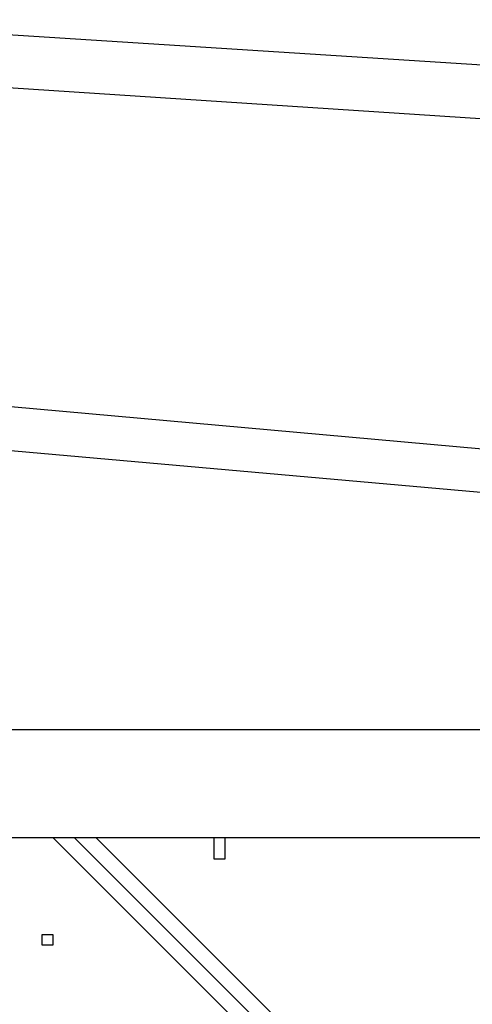
# Model space of a CAD drawing. Units: millimetres. Extents: x 35 to 123, y 26 to 219.
# Drawn here: x 55 to 57, y 102 to 105 of the extents above; entities that cross this region are included whole.
import ezdxf

# ---------------------------------------------------------------- set-up
doc = ezdxf.new("R2010")
doc.units = ezdxf.units.MM
doc.header["$MEASUREMENT"] = 0
doc.layers.add('Ebene 1', color=7, linetype='Continuous', lineweight=0)

msp = doc.modelspace()

# ---------------------------------------------------------------- linework, layer by layer
at = {"layer": 'Ebene 1', "color": 18, "lineweight": 25, "true_color": 0x000000}
for points in [[(57.4322, 105.1631), (57.4322, 105.1631), (54.6806, 105.3394), (54.6806, 105.3394)], [(54.7511, 105.1631), (54.7511, 105.1631), (57.4322, 104.9867), (57.4322, 104.9867)], [(57.4322, 103.8931), (57.4322, 103.8931), (54.6806, 104.14), (54.6806, 104.14)], [(54.6453, 103.9989), (54.6453, 103.9989), (57.4322, 103.7519), (57.4322, 103.7519)], [(58.3494, 103.0111), (58.3494, 103.0111), (50.2003, 103.0111), (50.2003, 103.0111)], [(50.2003, 102.6583), (50.2003, 102.6583), (58.0319, 102.6583), (58.0319, 102.6583)], [(59.1256, 94.8972), (59.1256, 94.8972), (51.3644, 102.6583), (51.3644, 102.6583)], [(59.1256, 94.9325), (59.1256, 94.9325), (51.435, 102.6583), (51.435, 102.6583)], [(51.435, 102.6583), (51.435, 102.6583), (59.1256, 94.9325), (59.1256, 94.9325)], [(51.5056, 102.6583), (51.5056, 102.6583), (59.1608, 95.0031), (59.1608, 95.0031)], [(59.2314, 96.2025), (59.2314, 96.2025), (52.7756, 102.6583), (52.7756, 102.6583)], [(59.2314, 96.2731), (59.2314, 96.2731), (52.8461, 102.6583), (52.8461, 102.6583)], [(52.8461, 102.6583), (52.8461, 102.6583), (59.2314, 96.2731), (59.2314, 96.2731)], [(52.9167, 102.6583), (52.9167, 102.6583), (59.2314, 96.3436), (59.2314, 96.3436)], [(59.5136, 97.3314), (59.5136, 97.3314), (54.1867, 102.6583), (54.1867, 102.6583)], [(59.5136, 97.4019), (59.5136, 97.4019), (54.2572, 102.6583), (54.2572, 102.6583)], [(54.2572, 102.6583), (54.2572, 102.6583), (59.5136, 97.4019), (59.5136, 97.4019)], [(54.3278, 102.6583), (54.3278, 102.6583), (59.5136, 97.4725), (59.5136, 97.4725)], [(59.2314, 99.0247), (59.2314, 99.0247), (55.5978, 102.6583), (55.5978, 102.6583)], [(59.2314, 99.0953), (59.2314, 99.0953), (55.6683, 102.6583), (55.6683, 102.6583)], [(55.6683, 102.6583), (55.6683, 102.6583), (59.2314, 99.0953), (59.2314, 99.0953)], [(55.7389, 102.6583), (55.7389, 102.6583), (59.2314, 99.1658), (59.2314, 99.1658)], [(58.8786, 93.8742), (58.8786, 93.8742), (50.5178, 102.235), (50.5178, 102.235)], [(58.8433, 93.8036), (58.8433, 93.8036), (50.4825, 102.1997), (50.4825, 102.1997)]]:
    msp.add_open_spline(points, degree=3, dxfattribs=at)
for points, knots in [([(56.1622, 102.6231), (56.1622, 102.6231), (56.1622, 102.6231), (56.1622, 102.6231), (56.1622, 102.6231), (56.1622, 102.6583), (56.1622, 102.6583), (56.1622, 102.6583), (56.1269, 102.6583), (56.1269, 102.6583), (56.1269, 102.6583), (56.1269, 102.6231), (56.1269, 102.6231), (56.1269, 102.6231), (56.1269, 102.5878), (56.1269, 102.5878), (56.1269, 102.5878), (56.1622, 102.5878), (56.1622, 102.5878), (56.1622, 102.5878), (56.1622, 102.6231), (56.1622, 102.6231)], [0, 0, 0, 0, 1, 1, 1, 2, 2, 2, 3, 3, 3, 4, 4, 4, 5, 5, 5, 6, 6, 6, 7, 7, 7, 7]), ([(56.1622, 102.6231), (56.1622, 102.6231), (56.1622, 102.6231), (56.1622, 102.6231), (56.1622, 102.6231), (56.1622, 102.6583), (56.1622, 102.6583), (56.1622, 102.6583), (56.1269, 102.6583), (56.1269, 102.6583), (56.1269, 102.6583), (56.1269, 102.6231), (56.1269, 102.6231), (56.1269, 102.6231), (56.1269, 102.5878), (56.1269, 102.5878), (56.1269, 102.5878), (56.1622, 102.5878), (56.1622, 102.5878), (56.1622, 102.5878), (56.1622, 102.6231), (56.1622, 102.6231)], [0, 0, 0, 0, 1, 1, 1, 2, 2, 2, 3, 3, 3, 4, 4, 4, 5, 5, 5, 6, 6, 6, 7, 7, 7, 7]), ([(55.5978, 102.3408), (55.5978, 102.3408), (55.5978, 102.3408), (55.5978, 102.3408), (55.5978, 102.3408), (55.5625, 102.3408), (55.5625, 102.3408), (55.5625, 102.3408), (55.5625, 102.3056), (55.5625, 102.3056), (55.5625, 102.3056), (55.5978, 102.3056), (55.5978, 102.3056), (55.5978, 102.3056), (55.5978, 102.3408), (55.5978, 102.3408)], [0, 0, 0, 0, 1, 1, 1, 2, 2, 2, 3, 3, 3, 4, 4, 4, 5, 5, 5, 5]), ([(55.5978, 102.3408), (55.5978, 102.3408), (55.5978, 102.3408), (55.5978, 102.3408), (55.5978, 102.3408), (55.5625, 102.3408), (55.5625, 102.3408), (55.5625, 102.3408), (55.5625, 102.3056), (55.5625, 102.3056), (55.5625, 102.3056), (55.5978, 102.3056), (55.5978, 102.3056), (55.5978, 102.3056), (55.5978, 102.3408), (55.5978, 102.3408)], [0, 0, 0, 0, 1, 1, 1, 2, 2, 2, 3, 3, 3, 4, 4, 4, 5, 5, 5, 5])]:
    msp.add_open_spline(points, degree=3, knots=knots, dxfattribs=at)

doc.saveas('drawing.dxf')
